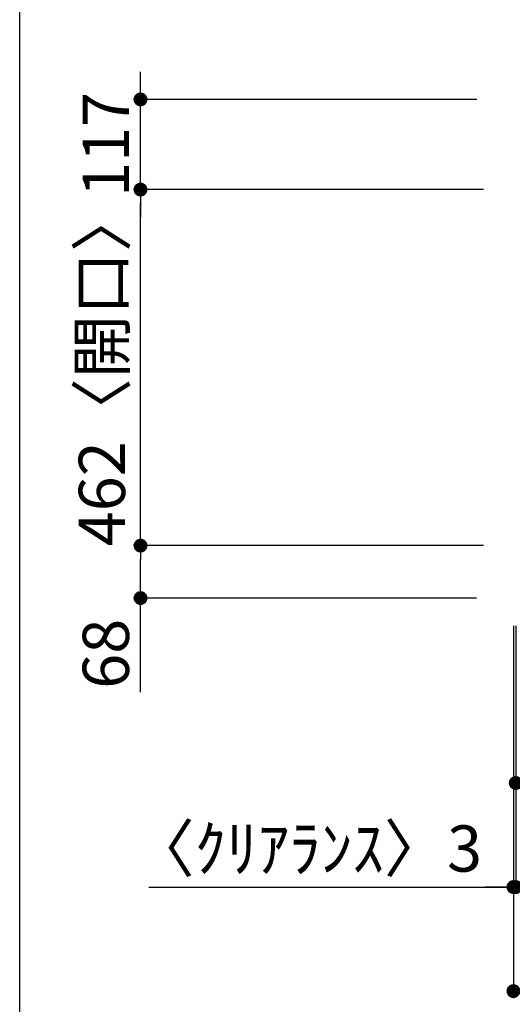
# Model space of a CAD drawing. Units: millimetres. Extents: x -109 to 26472, y -120 to 8859.
# Drawn here: x 1142 to 1780, y 5834 to 7112 of the extents above; entities that cross this region are included whole.
import ezdxf

# ---------------------------------------------------------------- set-up
doc = ezdxf.new("R2010")
doc.units = ezdxf.units.MM
doc.layers.get('DEFPOINTS').update_dxf_attribs({"color": 146})
doc.layers.add('166-寸法B', color=11, linetype='Continuous')
doc.styles.add('KH001', font='txt')
doc.dimstyles.new('KH1xx030', dxfattribs={"dimscale": 30, "dimtxt": 2, "dimasz": 0.6, "dimexe": 0.3, "dimexo": 1.2, "dimgap": 0.5, "dimtad": 3, "dimdec": 1, "dimdsep": 46, "dimlunit": 6, "dimtxsty": 'KH001', "dimblk": 'DOT', "dimcen": 1, "dimdle": 1, "dimclrd": 256, "dimclre": 256, "dimclrt": 256, "dimadec": 0, "dimazin": 0, "dimtfac": 1, "dimtdec": 1, "dimtix": 1, "dimtmove": 2, "dimatfit": 3, "dimldrblk": 'CLOSEDBLANK', "dimfxl": 1, "dimtolj": 1, "dimtzin": 0, "dimlwd": -1, "dimlwe": -1, "dimarcsym": 0})

# ---------------------------------------------------------------- blocks, each defined once
blk = doc.blocks.new('_Dot')
at = {"color": 0, "linetype": 'ByBlock', "lineweight": -2}
blk.add_line((-0.5, 0), (-1, 0), dxfattribs=at)
at = {"color": 0, "linetype": 'ByBlock', "const_width": 0.5}
blk.add_lwpolyline([(-0.25, 0, 1), (0.25, 0, 1)], format="xyb", close=True, dxfattribs=at)
blk = doc.blocks.new('*D275')
at = {"layer": '166-寸法B', "transparency": 16777216}
for p, q in [((1784.8, 6325.6), (1784.8, 6112.6)), ((1970.8, 6325.6), (1970.8, 6112.6)), ((1952.8, 6121.6), (1802.8, 6121.6))]:
    blk.add_line(p, q, dxfattribs=at)
at = {"layer": 'DEFPOINTS', "color": 0, "transparency": 16777216}
for p in [(1784.8, 6361.6), (1970.8, 6361.6), (1784.8, 6121.6)]:
    blk.add_point(p, dxfattribs=at)
at = {"layer": '166-寸法B', "transparency": 16777216, "xscale": 18, "yscale": 18, "zscale": 18, "rotation": 180}
blk.add_blockref('_Dot', (1784.8, 6121.6), dxfattribs=at)
at = {"layer": '166-寸法B', "transparency": 16777216, "xscale": 18, "yscale": 18, "zscale": 18}
blk.add_blockref('_Dot', (1970.8, 6121.6), dxfattribs=at)
at = {"layer": '166-寸法B', "transparency": 16777216, "insert": (1877.8, 6166.6), "char_height": 60, "attachment_point": 5, "style": 'KH001'}
blk.add_mtext('\\A1;186', dxfattribs=at)
blk = doc.blocks.new('_ClosedBlank')
at = {"color": 0, "linetype": 'ByBlock', "lineweight": -2}
for p, q in [((-1, 0.167), (0, 0)), ((-1, 0.167), (-1, -0.167)), ((0, 0), (-1, -0.167))]:
    blk.add_line(p, q, dxfattribs=at)
blk = doc.blocks.new('*D276')
at = {"layer": '166-寸法B', "transparency": 16777216}
for p, q in [((1784.8, 6325.6), (1784.8, 5977.6)), ((4222.8, 6325.6), (4222.8, 5977.6)), ((4204.8, 5986.6), (1802.8, 5986.6))]:
    blk.add_line(p, q, dxfattribs=at)
at = {"layer": 'DEFPOINTS', "color": 0, "transparency": 16777216}
for p in [(1784.8, 6361.6), (4222.8, 6361.6), (1784.8, 5986.6)]:
    blk.add_point(p, dxfattribs=at)
at = {"layer": '166-寸法B', "transparency": 16777216, "xscale": 18, "yscale": 18, "zscale": 18, "rotation": 180}
blk.add_blockref('_Dot', (1784.8, 5986.6), dxfattribs=at)
at = {"layer": '166-寸法B', "transparency": 16777216, "xscale": 18, "yscale": 18, "zscale": 18}
blk.add_blockref('_Dot', (4222.8, 5986.6), dxfattribs=at)
at = {"layer": '166-寸法B', "transparency": 16777216, "insert": (3003.8, 6036.9), "char_height": 60, "attachment_point": 5, "style": 'KH001'}
blk.add_mtext('\\A1;2,438〈ﾜｰｸﾄｯﾌﾟ寸法〉', dxfattribs=at)
blk = doc.blocks.new('*D294')
at = {"layer": '166-寸法B', "transparency": 16777216}
for p, q in [((1781.8, 6325.6), (1781.8, 5977.6)), ((1784.8, 6325.6), (1784.8, 5977.6)), ((1309.1, 5986.6), (1781.8, 5986.6)), ((1763.8, 5986.6), (1745.8, 5986.6)), ((1784.8, 5986.6), (1781.8, 5986.6)), ((1784.8, 5986.6), (1781.8, 5986.6)), ((1802.8, 5986.6), (1820.8, 5986.6))]:
    blk.add_line(p, q, dxfattribs=at)
at = {"layer": 'DEFPOINTS', "color": 0, "transparency": 16777216}
for p in [(1781.8, 6361.6), (1784.8, 6361.6), (1781.8, 5986.6)]:
    blk.add_point(p, dxfattribs=at)
at = {"layer": '166-寸法B', "transparency": 16777216, "xscale": 18, "yscale": 18, "zscale": 18}
blk.add_blockref('_Dot', (1781.8, 5986.6), dxfattribs=at)
at = {"layer": '166-寸法B', "transparency": 16777216, "xscale": 18, "yscale": 18, "zscale": 18, "rotation": 180}
blk.add_blockref('_Dot', (1784.8, 5986.6), dxfattribs=at)
at = {"layer": '166-寸法B', "transparency": 16777216, "insert": (1513.8, 6036.6), "char_height": 60, "attachment_point": 5, "style": 'KH001'}
blk.add_mtext('\\A1;〈ｸﾘｱﾗﾝｽ〉3', dxfattribs=at)
blk = doc.blocks.new('*D264')
at = {"layer": '166-寸法B', "transparency": 16777216}
for p, q in [((1781.8, 6325.6), (1781.8, 5842.6)), ((4222.8, 6325.6), (4222.8, 5842.6)), ((4204.8, 5851.6), (1799.8, 5851.6))]:
    blk.add_line(p, q, dxfattribs=at)
at = {"layer": 'DEFPOINTS', "color": 0, "transparency": 16777216}
for p in [(1781.8, 6361.6), (4222.8, 6361.6), (1781.8, 5851.6)]:
    blk.add_point(p, dxfattribs=at)
at = {"layer": '166-寸法B', "transparency": 16777216, "xscale": 18, "yscale": 18, "zscale": 18, "rotation": 180}
blk.add_blockref('_Dot', (1781.8, 5851.6), dxfattribs=at)
at = {"layer": '166-寸法B', "transparency": 16777216, "xscale": 18, "yscale": 18, "zscale": 18}
blk.add_blockref('_Dot', (4222.8, 5851.6), dxfattribs=at)
at = {"layer": '166-寸法B', "transparency": 16777216, "insert": (3002.3, 5900.4), "char_height": 60, "attachment_point": 5, "style": 'KH001'}
blk.add_mtext('\\A1;2,441', dxfattribs=at)
blk = doc.blocks.new('*D295')
at = {"layer": '166-寸法B', "transparency": 16777216}
for p, q in [((1742.8, 6429.6), (1289.3, 6429.6)), ((1298.3, 6379.6), (1298.3, 6411.6)), ((1733.8, 6361.6), (1289.3, 6361.6)), ((1298.3, 6239.4), (1298.3, 6361.6))]:
    blk.add_line(p, q, dxfattribs=at)
at = {"layer": 'DEFPOINTS', "color": 0, "transparency": 16777216}
for p in [(1298.3, 6429.6), (1778.8, 6429.6), (1769.8, 6361.6)]:
    blk.add_point(p, dxfattribs=at)
at = {"layer": '166-寸法B', "transparency": 16777216, "xscale": 18, "yscale": 18, "zscale": 18}
for p, rotation in [((1298.3, 6429.6), 90), ((1298.3, 6361.6), 270)]:
    blk.add_blockref('_Dot', p, dxfattribs=dict(at, rotation=rotation))
at = {"layer": '166-寸法B', "transparency": 16777216, "insert": (1253.3, 6289.3), "char_height": 60, "attachment_point": 5, "rotation": 90, "style": 'KH001'}
blk.add_mtext('\\A1;68', dxfattribs=at)
blk = doc.blocks.new('*D296')
at = {"layer": '166-寸法B', "transparency": 16777216}
for p, q in [((1742.8, 6891.6), (1289.3, 6891.6)), ((1298.3, 6447.6), (1298.3, 6873.6)), ((1742.8, 6429.6), (1289.3, 6429.6))]:
    blk.add_line(p, q, dxfattribs=at)
at = {"layer": 'DEFPOINTS', "color": 0, "transparency": 16777216}
for p in [(1298.3, 6891.6), (1778.8, 6891.6), (1778.8, 6429.6)]:
    blk.add_point(p, dxfattribs=at)
at = {"layer": '166-寸法B', "transparency": 16777216, "xscale": 18, "yscale": 18, "zscale": 18}
for p, rotation in [((1298.3, 6891.6), 90), ((1298.3, 6429.6), 270)]:
    blk.add_blockref('_Dot', p, dxfattribs=dict(at, rotation=rotation))
at = {"layer": '166-寸法B', "transparency": 16777216, "insert": (1248.2, 6660.6), "char_height": 60, "attachment_point": 5, "rotation": 90, "style": 'KH001'}
blk.add_mtext('\\A1;462〈開口〉', dxfattribs=at)
blk = doc.blocks.new('*D297')
at = {"layer": '166-寸法B', "transparency": 16777216}
for p, q in [((1298.3, 7026.6), (1298.3, 7044.6)), ((1734.3, 7008.6), (1289.3, 7008.6)), ((1298.3, 6891.6), (1298.3, 7008.6)), ((1742.8, 6891.6), (1289.3, 6891.6)), ((1298.3, 6873.6), (1298.3, 6855.6))]:
    blk.add_line(p, q, dxfattribs=at)
at = {"layer": 'DEFPOINTS', "color": 0, "transparency": 16777216}
for p in [(1298.3, 7008.6), (1770.3, 7008.6), (1778.8, 6891.6)]:
    blk.add_point(p, dxfattribs=at)
at = {"layer": '166-寸法B', "transparency": 16777216, "xscale": 18, "yscale": 18, "zscale": 18}
for p, rotation in [((1298.3, 7008.6), 270), ((1298.3, 6891.6), 90)]:
    blk.add_blockref('_Dot', p, dxfattribs=dict(at, rotation=rotation))
at = {"layer": '166-寸法B', "transparency": 16777216, "insert": (1253.3, 6950.1), "char_height": 60, "attachment_point": 5, "rotation": 90, "style": 'KH001'}
blk.add_mtext('\\A1;117', dxfattribs=at)

msp = doc.modelspace()

# ---------------------------------------------------------------- linework, layer by layer
at = {"layer": 'DEFPOINTS'}
msp.add_line((1141.64, 925.2), (1141.64, 8281.43), dxfattribs=at)

# ---------------------------------------------------------------- dimensions: what is measured, and where the dimension line sits
at = {"layer": '166-寸法B'}
dim = msp.add_linear_dim(base=(1298.25, 7008.57), p1=(1778.83, 6891.57), p2=(1770.33, 7008.57), angle=90, dimstyle='KH1xx030', dxfattribs=at)
dim.commit()
dim.dimension.update_dxf_attribs({"geometry": '*D297', "text_midpoint": (1253.25, 6950.07)})
dim = msp.add_linear_dim(base=(1298.25, 6891.57), p1=(1778.83, 6429.57), p2=(1778.83, 6891.57), angle=90, text='<>〈開口〉', dimstyle='KH1xx030', dxfattribs=at)
dim.commit()
dim.dimension.update_dxf_attribs({"geometry": '*D296', "text_midpoint": (1248.23, 6660.57)})
dim = msp.add_linear_dim(base=(1298.25, 6429.57), p1=(1769.83, 6361.57), p2=(1778.83, 6429.57), angle=90, dimstyle='KH1xx030', override={"dimtmove": 1}, dxfattribs=at)
dim.commit()
dim.dimension.update_dxf_attribs({"geometry": '*D295', "text_midpoint": (1303.45, 6289.26), "dimtype": 160})
dim = msp.add_linear_dim(base=(1781.83, 5986.57), p1=(1784.83, 6361.57), p2=(1781.83, 6361.57), text='〈ｸﾘｱﾗﾝｽ〉<>', dimstyle='KH1xx030', override={"dimtmove": 1}, dxfattribs=at)
dim.commit()
dim.dimension.update_dxf_attribs({"geometry": '*D294', "text_midpoint": (1513.8, 5986.57), "dimtype": 160})
for base, p1, p2, picture, middle in [((1781.83, 5851.57), (4222.83, 6361.57), (1781.83, 6361.57), '*D264', (3002.33, 5900.38)), ((1784.83, 6121.57), (1970.83, 6361.57), (1784.83, 6361.57), '*D275', (1877.83, 6166.57))]:
    dim = msp.add_linear_dim(base=base, p1=p1, p2=p2, dimstyle='KH1xx030', dxfattribs=at)
    dim.commit()
    dim.dimension.update_dxf_attribs({"geometry": picture, "text_midpoint": middle})
dim = msp.add_linear_dim(base=(1784.83, 5986.57), p1=(4222.83, 6361.57), p2=(1784.83, 6361.57), text='<>〈ﾜｰｸﾄｯﾌﾟ寸法〉', dimstyle='KH1xx030', dxfattribs=at)
dim.commit()
dim.dimension.update_dxf_attribs({"geometry": '*D276', "text_midpoint": (3003.83, 6036.9)})

doc.saveas('drawing.dxf')
